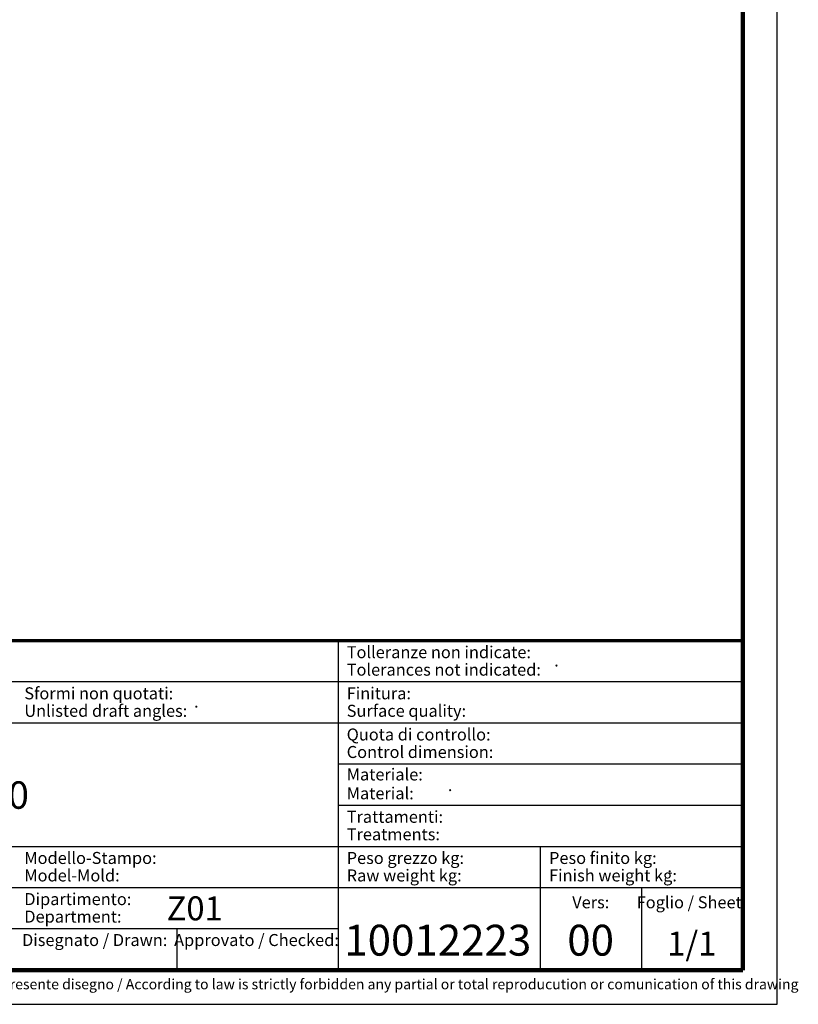
# Model space of a CAD drawing. Units: millimetres. Extents: x -4 to 213, y 0 to 297.
# Drawn here: x 100 to 213, y 0 to 144 of the extents above; entities that cross this region are included whole.
import ezdxf

# ---------------------------------------------------------------- set-up
doc = ezdxf.new("R2010")
doc.units = ezdxf.units.MM
doc.layers.add('FORMAT', color=7, linetype='Continuous')
doc.styles.add('SLDTEXTSTYLE0', font='TXT', dxfattribs={"width": 0.605})
doc.styles.add('SLDTEXTSTYLE1', font='TXT', dxfattribs={"width": 0.573825})
doc.styles.add('SLDTEXTSTYLE2', font='TXT', dxfattribs={"width": 0.576526})
doc.styles.add('SLDTEXTSTYLE3', font='TXT', dxfattribs={"width": 0.531021})
doc.styles.add('SLDTEXTSTYLE4', font='TXT', dxfattribs={"width": 0.670574})
doc.styles.add('SLDTEXTSTYLE5', font='TXT', dxfattribs={"width": 0.521006})

# ---------------------------------------------------------------- blocks, each defined once
blk = doc.blocks.new('SW_NOTE_0_1')
at = {"color": 0, "linetype": 'Continuous', "lineweight": 0, "char_height": 1.75, "attachment_point": 1, "style": 'SLDTEXTSTYLE0'}
for s, insert in [('Dipartimento:', (0, 2.26)), ('Department:', (0, -0.29))]:
    blk.add_mtext(s, dxfattribs=dict(at, insert=insert))
blk = doc.blocks.new('SW_NOTE_0_2')
at = {"color": 0, "linetype": 'Continuous', "lineweight": 0, "char_height": 1.75, "attachment_point": 1, "style": 'SLDTEXTSTYLE1'}
for s, insert in [('Peso finito kg:', (0, 2.26)), ('Finish weight kg:', (0, -0.29))]:
    blk.add_mtext(s, dxfattribs=dict(at, insert=insert))
blk = doc.blocks.new('SW_NOTE_0_3')
at = {"color": 0, "linetype": 'Continuous', "lineweight": 0, "char_height": 1.75, "attachment_point": 1, "style": 'SLDTEXTSTYLE0'}
for s, insert in [('Peso grezzo kg:', (0, 2.26)), ('Raw weight kg:', (0, -0.29))]:
    blk.add_mtext(s, dxfattribs=dict(at, insert=insert))
blk = doc.blocks.new('SW_NOTE_0_4')
at = {"color": 0, "linetype": 'Continuous', "lineweight": 0, "char_height": 1.75, "attachment_point": 1, "style": 'SLDTEXTSTYLE0'}
for s, insert in [('Trattamenti:', (0, 2.26)), ('Treatments:', (0, -0.29))]:
    blk.add_mtext(s, dxfattribs=dict(at, insert=insert))
blk = doc.blocks.new('SW_NOTE_0_5')
at = {"color": 0, "linetype": 'Continuous', "lineweight": 0, "char_height": 1.75, "attachment_point": 1, "style": 'SLDTEXTSTYLE0'}
for s, insert in [('Materiale:', (0, 2.26)), ('Material:', (0, -0.49))]:
    blk.add_mtext(s, dxfattribs=dict(at, insert=insert))
blk = doc.blocks.new('SW_NOTE_0_7')
at = {"color": 0, "linetype": 'Continuous', "lineweight": 0, "char_height": 1.75, "attachment_point": 1, "style": 'SLDTEXTSTYLE0'}
for s, insert in [('Modello-Stampo:', (0, 2.26)), ('Model-Mold:', (0, -0.29))]:
    blk.add_mtext(s, dxfattribs=dict(at, insert=insert))
blk = doc.blocks.new('SW_NOTE_0_8')
at = {"color": 0, "linetype": 'Continuous', "lineweight": 0, "char_height": 1.75, "attachment_point": 1, "style": 'SLDTEXTSTYLE0'}
for s, insert in [('Sformi non quotati:', (0, 2.26)), ('Unlisted draft angles:', (0, -0.29))]:
    blk.add_mtext(s, dxfattribs=dict(at, insert=insert))
blk = doc.blocks.new('SW_NOTE_0_11')
at = {"color": 0, "linetype": 'Continuous', "lineweight": 0, "char_height": 1.75, "attachment_point": 1, "style": 'SLDTEXTSTYLE0'}
for s, insert in [('Tolleranze non indicate:', (0, 2.26)), ('Tolerances not indicated:', (0, -0.29))]:
    blk.add_mtext(s, dxfattribs=dict(at, insert=insert))
blk = doc.blocks.new('SW_NOTE_0_12')
at = {"color": 0, "linetype": 'Continuous', "lineweight": 0, "char_height": 1.75, "attachment_point": 1, "style": 'SLDTEXTSTYLE0'}
for s, insert in [('Finitura:', (0, 2.26)), ('Surface quality:', (0, -0.29))]:
    blk.add_mtext(s, dxfattribs=dict(at, insert=insert))
blk = doc.blocks.new('SW_NOTE_0_13')
at = {"color": 0, "linetype": 'Continuous', "lineweight": 0, "char_height": 1.75, "attachment_point": 1, "style": 'SLDTEXTSTYLE0'}
for s, insert in [('Quota di controllo:', (0, 2.26)), ('Control dimension:', (0, -0.29))]:
    blk.add_mtext(s, dxfattribs=dict(at, insert=insert))

msp = doc.modelspace()

# ---------------------------------------------------------------- linework, layer by layer
at = {"color": 7, "linetype": 'Continuous', "lineweight": 25}
for p, q in [((210, 0), (210, 297)), ((146, 53), (146, 5.0001)), ((205, 47), (5, 47)), ((205, 41), (5, 41)), ((205, 35), (146, 35)), ((205, 29), (146, 29)), ((5, 23), (205.0002, 23)), ((175.5, 5), (175.5, 23)), ((205, 17), (63, 17)), ((190.25, 17), (190.25, 4.998)), ((146, 11), (63, 11)), ((122.5, 11), (122.5, 5.0001)), ((0, 0), (210, 0))]:
    msp.add_line(p, q, dxfattribs=at)
at = {"color": 7, "linetype": 'Continuous', "lineweight": 140}
for p, q in [((205, 292), (205, 5)), ((205, 5), (5, 5))]:
    msp.add_line(p, q, dxfattribs=at)
at = {"color": 7, "linetype": 'Continuous', "lineweight": 70}
msp.add_line((205, 53), (5, 53), dxfattribs=at)

# ---------------------------------------------------------------- block references
at = {"color": 7, "linetype": 'Continuous', "lineweight": 0}
for name, p in [('SW_NOTE_0_11', (147.25, 49.95)), ('SW_NOTE_0_8', (100.25, 43.95)), ('SW_NOTE_0_12', (147.25, 43.95)), ('SW_NOTE_0_13', (147.25, 37.95)), ('SW_NOTE_0_5', (147.25, 32.125)), ('SW_NOTE_0_4', (147.25, 25.95)), ('SW_NOTE_0_7', (100.25, 19.95)), ('SW_NOTE_0_3', (147.25, 19.95)), ('SW_NOTE_0_2', (176.75, 19.95)), ('SW_NOTE_0_1', (100.25, 13.95))]:
    msp.add_blockref(name, p, dxfattribs=at)

# ---------------------------------------------------------------- texts
for s, insert, char_height, attachment_point, style in [('.', (177.5, 50.9955), 1.75, 1, 'SLDTEXTSTYLE0'), ('.', (125, 44.9955), 1.75, 1, 'SLDTEXTSTYLE0'), ('.', (162, 32.8339), 1.75, 1, 'SLDTEXTSTYLE0'), ('.', (194, 20.9955), 1.75, 1, 'SLDTEXTSTYLE0'), ('Z01', (121, 15.7409), 3.5, 1, 'SLDTEXTSTYLE0'), ('Foglio / Sheet:', (197.5179, 15.7455), 1.75, 2, 'SLDTEXTSTYLE3'), ('Vers:', (182.8306, 15.7455), 1.75, 2, 'SLDTEXTSTYLE0'), ('00', (182.8125, 11.5954), 4.5, 2, 'SLDTEXTSTYLE0'), ('Disegnato / Drawn:', (110.5088, 10.2455), 1.75, 2, 'SLDTEXTSTYLE0'), ('Approvato / Checked:', (134.1016, 10.2455), 1.75, 2, 'SLDTEXTSTYLE2'), ('1/1', (197.5642, 10.6108), 3.5, 2, 'SLDTEXTSTYLE0'), ('A norma di legge è rigorosamente vietato riprodurre o comunicare a terzi il contenuto, anche parziale, del presente disegno / According to law is strictly forbidden any partial or total reproducution or comunication of this drawing', (104.5994, 3.6836), 1.5, 2, 'SLDTEXTSTYLE4')]:
    msp.add_mtext(s, dxfattribs=dict(at, insert=insert, char_height=char_height, attachment_point=attachment_point, style=style))
at = {"layer": 'FORMAT', "color": 7, "attachment_point": 2}
for s, insert, char_height, style in [('POMPA MPSM 504-60', (74.0486, 32.5066), 4, 'SLDTEXTSTYLE0'), ('10012223', (160.5258, 11.5954), 4.5, 'SLDTEXTSTYLE5')]:
    msp.add_mtext(s, dxfattribs=dict(at, insert=insert, char_height=char_height, style=style))

doc.saveas('drawing.dxf')
